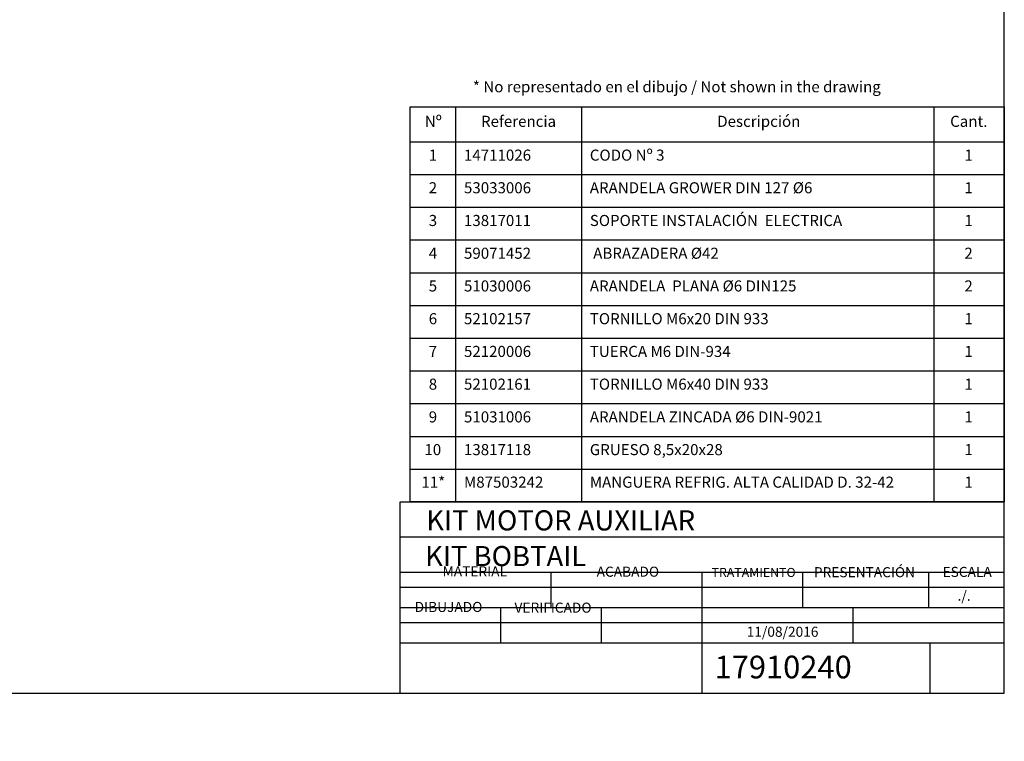
# Model space of a CAD drawing. Units: millimetres. Extents: x 0 to 410, y 0 to 287.
# Drawn here: x 214 to 410, y 0 to 143 of the extents above; entities that cross this region are included whole.
import ezdxf
from ezdxf import colors
from ezdxf.entities.mleader import LeaderData, LeaderLine
from ezdxf.enums import TextEntityAlignment as Align
from ezdxf.lldxf.tags import DXFTag
from ezdxf.math import Vec2, Vec3

# ---------------------------------------------------------------- set-up
doc = ezdxf.new("R2010")
doc.units = ezdxf.units.MM
doc.layers.add('Default', color=7, linetype='Continuous')
doc.layers.add('Predeterminado', color=7, linetype='Continuous')
doc.styles.add('SEACAD_Arial', font='arial.ttf')
tags = doc.linetypes.add('DOT2', pattern=[3.175, 0, -3.175]).pattern_tags.tags
tags[6:7] = [DXFTag(74, 4), DXFTag(75, 0), DXFTag(340, '0'), DXFTag(46, 0.0), DXFTag(50, 0.0), DXFTag(44, 0.0), DXFTag(45, 0.0)]
tags[4:5] = [DXFTag(74, 4), DXFTag(75, 0), DXFTag(340, '0'), DXFTag(46, 0.0), DXFTag(50, 0.0), DXFTag(44, 0.0), DXFTag(45, 0.0)]

# ---------------------------------------------------------------- blocks, each defined once
blk = doc.blocks.new('SE')
at = {"color": 7, "linetype": 'Continuous'}
for p, q in [((300.89, 125.97), (300.89, 119.05)), ((325.89, 125.97), (325.89, 119.05)), ((395.89, 125.97), (395.89, 119.05)), ((291.89, 119.05), (409.89, 119.05)), ((300.89, 119.05), (300.89, 112.55)), ((325.89, 119.05), (325.89, 112.55)), ((395.89, 119.05), (395.89, 112.55)), ((291.89, 112.55), (409.89, 112.55)), ((300.89, 112.55), (300.89, 106.05)), ((325.89, 112.55), (325.89, 106.05)), ((395.89, 112.55), (395.89, 106.05)), ((291.89, 106.05), (409.89, 106.05)), ((300.89, 106.05), (300.89, 99.55)), ((325.89, 106.05), (325.89, 99.55)), ((395.89, 106.05), (395.89, 99.55)), ((291.89, 99.55), (409.89, 99.55)), ((300.89, 99.55), (300.89, 93.05)), ((325.89, 99.55), (325.89, 93.05)), ((395.89, 99.55), (395.89, 93.05)), ((291.89, 93.05), (409.89, 93.05)), ((300.89, 93.05), (300.89, 86.55)), ((325.89, 93.05), (325.89, 86.55)), ((395.89, 93.05), (395.89, 86.55)), ((291.89, 86.55), (409.89, 86.55)), ((300.89, 86.55), (300.89, 80.05)), ((325.89, 86.55), (325.89, 80.05)), ((395.89, 86.55), (395.89, 80.05)), ((291.89, 80.05), (409.89, 80.05)), ((300.89, 80.05), (300.89, 73.55)), ((325.89, 80.05), (325.89, 73.55)), ((395.89, 80.05), (395.89, 73.55)), ((291.89, 73.55), (409.89, 73.55)), ((300.89, 73.55), (300.89, 67.05)), ((325.89, 73.55), (325.89, 67.05)), ((395.89, 73.55), (395.89, 67.05)), ((291.89, 67.05), (409.89, 67.05)), ((300.89, 67.05), (300.89, 60.55)), ((325.89, 67.05), (325.89, 60.55)), ((395.89, 67.05), (395.89, 60.55)), ((291.89, 60.55), (409.89, 60.55)), ((300.89, 60.55), (300.89, 54.05)), ((325.89, 60.55), (325.89, 54.05)), ((395.89, 60.55), (395.89, 54.05)), ((291.89, 54.05), (409.89, 54.05)), ((300.89, 54.05), (300.89, 47.55)), ((325.89, 54.05), (325.89, 47.55)), ((395.89, 54.05), (395.89, 47.55))]:
    blk.add_line(p, q, dxfattribs=at)
blk.add_lwpolyline([(291.89, 47.55), (291.89, 125.97), (409.89, 125.97), (409.89, 47.55), (291.89, 47.55)], dxfattribs=at)
at = {"color": 7, "linetype": 'Continuous', "style": 'SEACAD_Arial'}
for s, p in [('Nº', (294.78, 124.21)), ('Referencia', (305.95, 124.21)), ('Descripción', (352.88, 124.21)), ('Cant.', (399.16, 124.21)), ('1', (295.57, 117.5)), ('14711026', (302.57, 117.5)), ('CODO Nº 3', (327.57, 117.5)), ('1', (401.98, 117.5)), ('2', (295.57, 111.02)), ('53033006', (302.57, 111.02)), ('ARANDELA GROWER DIN 127 Ø6', (327.57, 111.02)), ('1', (401.98, 111.02)), ('3', (295.57, 104.52)), ('13817011', (302.57, 104.52)), ('SOPORTE INSTALACIÓN  ELECTRICA', (327.57, 104.52)), ('1', (401.98, 104.52)), ('4', (295.57, 98.02)), ('59071452', (302.57, 98.02)), (' ABRAZADERA Ø42', (327.57, 98.02)), ('2', (401.98, 98.02)), ('5', (295.57, 91.52)), ('51030006', (302.57, 91.52)), ('ARANDELA  PLANA Ø6 DIN125', (327.57, 91.52)), ('2', (401.98, 91.52)), ('6', (295.57, 85.02)), ('52102157', (302.57, 85.02)), ('TORNILLO M6x20 DIN 933', (327.57, 85.02)), ('1', (401.98, 85.02)), ('7', (295.57, 78.52)), ('52120006', (302.57, 78.52)), ('TUERCA M6 DIN-934', (327.57, 78.52)), ('1', (401.98, 78.52)), ('8', (295.57, 72.02)), ('52102161', (302.57, 72.02)), ('TORNILLO M6x40 DIN 933', (327.57, 72.02)), ('1', (401.98, 72.02)), ('9', (295.57, 65.52)), ('51031006', (302.57, 65.52)), ('ARANDELA ZINCADA Ø6 DIN-9021', (327.57, 65.52)), ('1', (401.98, 65.52)), ('10', (294.71, 59.02)), ('13817118', (302.57, 59.02)), ('GRUESO 8,5x20x28', (327.57, 59.02)), ('1', (401.98, 59.02)), ('11*', (294.11, 52.56)), ('M87503242', (302.57, 52.56)), ('MANGUERA REFRIG. ALTA CALIDAD D. 32-42', (327.57, 52.56)), ('1', (401.98, 52.56))]:
    blk.add_text(s, height=2.2, dxfattribs=at).set_placement(p, align=Align.TOP_LEFT)
blk = doc.blocks.new('_DOT')
at = {"color": 0}
blk.add_line((0, 0), (-1, 0), dxfattribs=at)
at = {"color": 0, "const_width": 0.333}
blk.add_lwpolyline([(-0.1665, 0, 1), (0.1665, 0, 1)], format="xyb", close=True, dxfattribs=at)
blk = doc.blocks.new('SE4')
at = {"layer": 'Default', "color": 7, "linetype": 'Continuous'}
for p, q in [((409.92, 9.58), (409.92, 286.58)), ((9.92, 9.58), (409.92, 9.58))]:
    blk.add_line(p, q, dxfattribs=at)

msp = doc.modelspace()

# ---------------------------------------------------------------- linework, layer by layer
at = {"layer": 'Predeterminado', "color": 7, "linetype": 'Continuous'}
for p, q in [((289.92, 47.58), (409.92, 47.58)), ((289.92, 9.58), (289.92, 47.58)), ((289.92, 40.58), (409.92, 40.58)), ((289.92, 33.58), (409.92, 33.58)), ((319.92, 26.58), (319.92, 33.58)), ((349.92, 9.58), (349.92, 33.58)), ((369.92, 26.58), (369.92, 33.58)), ((394.92, 26.58), (394.92, 33.58)), ((289.92, 26.58), (409.92, 26.58)), ((309.92, 19.58), (309.92, 26.58)), ((329.92, 19.58), (329.92, 26.58)), ((379.92, 19.58), (379.92, 26.58)), ((289.92, 19.58), (409.92, 19.58)), ((395.09, 19.58), (395.09, 9.58))]:
    msp.add_line(p, q, dxfattribs=at)
at = {"layer": 'Predeterminado', "color": 7, "linetype": 'DOT2'}
for p, q in [((289.92, 30.58), (409.92, 30.58)), ((289.92, 23.58), (409.92, 23.58))]:
    msp.add_line(p, q, dxfattribs=at)

# ---------------------------------------------------------------- block references
msp.add_blockref('SE', (0, 0))
at = {"layer": 'Default'}
msp.add_blockref('SE4', (0, 0), dxfattribs=at)

# ---------------------------------------------------------------- texts
at = {"layer": 'Predeterminado'}
for s, insert, char_height, width, attachment_point in [('{\\fArial|b0||i0||c0|p34;\\C7;\\H2.2;\\W1.;* No representado en el dibujo /}{\\fArial|b0||i1||c0|p34;\\C7;\\H2.2;\\W1.; Not shown in the drawing}', (304.34, 131.08), 2.2, 82.4114, 1), ('PRESENTACIÓN}', (382.13, 34.58), 2, 28, 2), ('MATERIAL}', (304.72, 34.74), 2, 18, 2), ('ACABADO}', (335.13, 34.68), 2, 15.8741, 2), ('TRATAMIENTO}', (360.11, 34.43), 1.8, 18.9816, 2), ('ESCALA}', (402.53, 34.64), 2, 15, 2), ('DIBUJADO}', (299.5, 27.68), 2, 18, 2), ('VERIFICADO}', (320.26, 27.54), 2, 18, 2)]:
    msp.add_mtext(s, dxfattribs=dict(at, insert=insert, char_height=char_height, width=width, attachment_point=attachment_point))

# ---------------------------------------------------------------- leaders
at = {"layer": 'Predeterminado', "color": 7, "linetype": 'Continuous'}
ml = msp.add_multileader_mtext('Standard', dxfattribs=at)
ml.set_content('\\pxsm0.9;{\\fArial|c0|p34;\\W1.;KIT MOTOR AUXILIAR\\P}', color=256)
ml.set_leader_properties(linetype='ByLayer')
ml.set_arrow_properties(name='DOT')
ml.build(insert=Vec2(0, 0))
ml.multileader.update_dxf_attribs({"leader_type": 0, "dogleg_length": 0, "arrow_head_size": 3.2})
ctx = ml.context
ctx.base_point, ctx.arrow_head_size, ctx.landing_gap_size = Vec3(293.07, 45.87), 3.2, 1.4
notes = []
notes.append((ctx, [(0, (0, 0, 0), (0, 0), (1, 0), 1, [])]))
ctx.mtext.insert = Vec3(295.07, 45.87)
ml = msp.add_multileader_mtext('Standard', dxfattribs=at)
ml.set_content('\\pxsm0.9;{\\fArial|c0|p34;\\W1.;KIT BOBTAIL\\P}', color=256)
ml.set_leader_properties(linetype='ByLayer')
ml.set_arrow_properties(name='DOT')
ml.build(insert=Vec2(0, 0))
ml.multileader.update_dxf_attribs({"leader_type": 0, "dogleg_length": 0, "arrow_head_size": 3.2})
ctx = ml.context
ctx.base_point, ctx.arrow_head_size, ctx.landing_gap_size = Vec3(292.86, 38.78), 3.2, 1.4
notes.append((ctx, [(0, (0, 0, 0), (0, 0), (1, 0), 1, [])]))
ctx.mtext.insert = Vec3(294.86, 38.78)
ml = msp.add_multileader_mtext('Standard', dxfattribs=at)
ml.set_content('\\pxsm0.9;{\\fArial|c0|p34;\\W1.; \\P}', color=256)
ml.set_leader_properties(linetype='ByLayer')
ml.set_arrow_properties(name='DOT')
ml.build(insert=Vec2(0, 0))
ml.multileader.update_dxf_attribs({"leader_type": 0, "dogleg_length": 0, "arrow_head_size": 1.6})
ctx = ml.context
ctx.base_point, ctx.char_height, ctx.arrow_head_size, ctx.landing_gap_size = Vec3(370.63, 30.25), 2, 1.6, 0.7
notes.append((ctx, [(0, (0, 0, 0), (0, 0), (1, 0), 1, [])]))
ctx.mtext.insert = Vec3(372.63, 30.25)
ml = msp.add_multileader_mtext('Standard', dxfattribs=at)
ml.set_content('\\pxsm0.9;{\\fArial|c0|p34;\\W1.;./.\\P}', color=256)
ml.set_leader_properties(linetype='ByLayer')
ml.set_arrow_properties(name='DOT')
ml.build(insert=Vec2(0, 0))
ml.multileader.update_dxf_attribs({"leader_type": 0, "dogleg_length": 0, "arrow_head_size": 1.6})
ctx = ml.context
ctx.base_point, ctx.char_height, ctx.arrow_head_size, ctx.landing_gap_size = Vec3(398.64, 29.91), 2, 1.6, 0.7
notes.append((ctx, [(0, (0, 0, 0), (0, 0), (1, 0), 1, [])]))
ctx.mtext.insert = Vec3(400.64, 29.91)
ml = msp.add_multileader_mtext('Standard', dxfattribs=at)
ml.set_content('\\pxsm0.9;{\\fArial|c0|p34;\\W1.; \\P}', color=256)
ml.set_leader_properties(linetype='ByLayer')
ml.set_arrow_properties(name='DOT')
ml.build(insert=Vec2(0, 0))
ml.multileader.update_dxf_attribs({"leader_type": 0, "dogleg_length": 0, "arrow_head_size": 1.6})
ctx = ml.context
ctx.base_point, ctx.char_height, ctx.arrow_head_size, ctx.landing_gap_size = Vec3(346.83, 29.76), 2, 1.6, 0.7
notes.append((ctx, [(0, (0, 0, 0), (0, 0), (1, 0), 1, [])]))
ctx.mtext.insert = Vec3(348.83, 29.76)
ml = msp.add_multileader_mtext('Standard', dxfattribs=at)
ml.set_content('\\pxsm0.9;{\\fArial|c0|p34;\\W1.; \\P}', color=256)
ml.set_leader_properties(linetype='ByLayer')
ml.set_arrow_properties(name='DOT')
ml.build(insert=Vec2(0, 0))
ml.multileader.update_dxf_attribs({"leader_type": 0, "dogleg_length": 0, "arrow_head_size": 1.6})
ctx = ml.context
ctx.base_point, ctx.char_height, ctx.arrow_head_size, ctx.landing_gap_size = Vec3(319.08, 29.56), 2, 1.6, 0.7
notes.append((ctx, [(0, (0, 0, 0), (0, 0), (1, 0), 1, [])]))
ctx.mtext.insert = Vec3(321.08, 29.56)
ml = msp.add_multileader_mtext('Standard', dxfattribs=at)
ml.set_content('\\pxsm0.9;{\\fArial|c0|p34;\\W1.;11/08/2016\\P}', color=256)
ml.set_leader_properties(linetype='ByLayer')
ml.set_arrow_properties(name='DOT')
ml.build(insert=Vec2(0, 0))
ml.multileader.update_dxf_attribs({"leader_type": 0, "dogleg_length": 0, "arrow_head_size": 1.6})
ctx = ml.context
ctx.base_point, ctx.char_height, ctx.arrow_head_size, ctx.landing_gap_size = Vec3(356.74, 22.75), 2, 1.6, 0.7
notes.append((ctx, [(0, (0, 0, 0), (0, 0), (1, 0), 1, [])]))
ctx.mtext.insert = Vec3(358.74, 22.75)
ml = msp.add_multileader_mtext('Standard', dxfattribs=at)
ml.set_content('\\pxsm0.9;{\\fArial|c0|p34;\\W1.;17910240\\P}', color=256)
ml.set_leader_properties(linetype='ByLayer')
ml.set_arrow_properties(name='DOT')
ml.build(insert=Vec2(0, 0))
ml.multileader.update_dxf_attribs({"leader_type": 0, "dogleg_length": 0, "arrow_head_size": 3.6})
ctx = ml.context
ctx.base_point, ctx.char_height, ctx.arrow_head_size, ctx.landing_gap_size = Vec3(350.35, 17), 4.5, 3.6, 1.57
notes.append((ctx, [(0, (0, 0, 0), (0, 0), (1, 0), 1, [])]))
ctx.mtext.insert = Vec3(352.35, 17)
for ctx, leaders in notes:
    for number, flags, end, landing, length, lines in leaders:
        leader = LeaderData()
        leader.index, (leader.has_last_leader_line, leader.has_dogleg_vector, leader.attachment_direction) = number, flags
        leader.last_leader_point, leader.dogleg_vector, leader.dogleg_length = Vec3(end), Vec3(landing), length
        for number, points, colour, breaks in lines:
            line = LeaderLine()
            line.index, line.vertices, line.color, line.breaks = number, Vec3.list(points), colors.encode_raw_color(colour), breaks
            leader.lines.append(line)
        ctx.leaders.append(leader)

doc.saveas('drawing.dxf')
